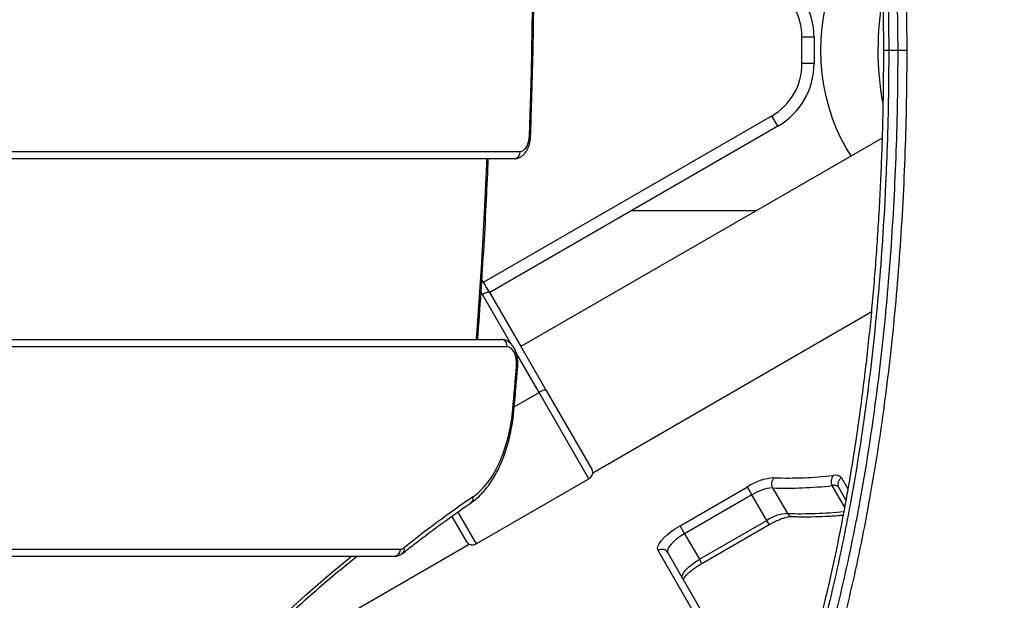
# Model space of a CAD drawing. Units: millimetres. Extents: x -5427 to 6079, y -4012 to 11100.
# Drawn here: x 2473 to 2882, y -463 to -222 of the extents above; entities that cross this region are included whole.
import ezdxf

# ---------------------------------------------------------------- set-up
doc = ezdxf.new("R2010")
doc.units = ezdxf.units.MM
doc.styles.add('SLDTEXTSTYLE0', font='TXT', dxfattribs={"width": 0.7})
doc.dimstyles.new('SLDDIMSTYLE0', dxfattribs={"dimtxt": 5, "dimasz": 3.302, "dimexe": 0, "dimexo": 0.0625, "dimgap": 1.25, "dimtad": 2, "dimdec": 0, "dimrnd": 1e-09, "dimzin": 12, "dimdsep": 46, "dimtxsty": 'SLDTEXTSTYLE0', "dimsah": 1, "dimcen": 0.09, "dimadec": 0, "dimazin": 3, "dimtfac": 1, "dimtofl": 0, "dimtmove": 0, "dimatfit": 3, "dimfxl": 0, "dimfrac": 2, "dimtolj": 1, "dimtzin": 12, "dimarcsym": 0})

# ---------------------------------------------------------------- blocks, each defined once
blk = doc.blocks.new('_D')
at = {"color": 7, "linetype": 'Continuous', "lineweight": 0}
for p, q in [((4412.09, 1266.95), (4412.09, -1729.79)), ((-3391.84, -493.81), (-3391.84, -1729.79)), ((-3391.84, -1728.79), (4412.09, -1728.79))]:
    blk.add_line(p, q, dxfattribs=at)
at = {"color": 7, "linetype": 'Continuous', "lineweight": 18}
for points in [[(-3391.84, -1728.79), (-3388.54, -1729.3), (-3388.54, -1728.28)], [(4412.09, -1728.79), (4408.79, -1728.28), (4408.79, -1729.3)]]:
    blk.add_solid(points, dxfattribs=at)
at = {"color": 7, "linetype": 'Continuous', "lineweight": 18, "insert": (503.72, -1722.35), "char_height": 5, "attachment_point": 1, "style": 'SLDTEXTSTYLE0'}
blk.add_mtext('7804', dxfattribs=at)
blk = doc.blocks.new('_D_1')
at = {"color": 7, "linetype": 'Continuous', "lineweight": 0}
for p, q in [((2149.35, 2621.95), (4637.94, 2621.95)), ((4636.94, 2621.95), (4636.94, -1539.5)), ((1405.58, -1539.5), (4637.94, -1539.5))]:
    blk.add_line(p, q, dxfattribs=at)
at = {"color": 7, "linetype": 'Continuous', "lineweight": 18}
for points in [[(4636.94, 2621.95), (4636.43, 2618.65), (4637.45, 2618.65)], [(4636.94, -1539.5), (4637.45, -1536.2), (4636.43, -1536.2)]]:
    blk.add_solid(points, dxfattribs=at)
at = {"color": 7, "linetype": 'Continuous', "lineweight": 18, "insert": (4630.49, 535.89), "char_height": 5, "attachment_point": 1, "rotation": 90, "style": 'SLDTEXTSTYLE0'}
blk.add_mtext('4161', dxfattribs=at)
blk = doc.blocks.new('_D_2')
at = {"color": 7, "linetype": 'Continuous', "lineweight": 0}
for p, q in [((2148.83, 4042.06), (6079.02, 4042.06)), ((6078.02, 4042.06), (6078.02, -3734.81)), ((1998.22, -3734.81), (6079.02, -3734.81))]:
    blk.add_line(p, q, dxfattribs=at)
at = {"color": 7, "linetype": 'Continuous', "lineweight": 18}
for points in [[(6078.02, 4042.06), (6077.51, 4038.76), (6078.52, 4038.76)], [(6078.02, -3734.81), (6078.52, -3731.51), (6077.51, -3731.51)]]:
    blk.add_solid(points, dxfattribs=at)
at = {"color": 7, "linetype": 'Continuous', "lineweight": 18, "insert": (6071.57, -566.1), "char_height": 5, "attachment_point": 1, "rotation": 90, "style": 'SLDTEXTSTYLE0'}
blk.add_mtext('7777', dxfattribs=at)
blk = doc.blocks.new('_D_3')
at = {"color": 7, "linetype": 'Continuous', "lineweight": 0}
for p, q in [((5827.75, 1284.06), (5827.75, -4011.69)), ((-5426.65, -506.81), (-5426.65, -4011.69)), ((-5426.65, -4010.69), (5827.75, -4010.69))]:
    blk.add_line(p, q, dxfattribs=at)
at = {"color": 7, "linetype": 'Continuous', "lineweight": 18}
for points in [[(-5426.65, -4010.69), (-5423.35, -4011.19), (-5423.35, -4010.18)], [(5827.75, -4010.69), (5824.45, -4010.18), (5824.45, -4011.19)]]:
    blk.add_solid(points, dxfattribs=at)
at = {"color": 7, "linetype": 'Continuous', "lineweight": 18, "insert": (193.8, -4004.24), "char_height": 5, "attachment_point": 1, "style": 'SLDTEXTSTYLE0'}
blk.add_mtext('11254', dxfattribs=at)

msp = doc.modelspace()

# ---------------------------------------------------------------- linework, layer by layer
at = {"color": 7, "linetype": 'Continuous', "lineweight": 25}
for p, q in [((2797.79, -240.31), (2797.79, -229.31)), ((2802.79, -229.31), (2797.79, -229.31)), ((2802.79, -229.31), (2802.79, -240.31)), ((2833.78, -234.81), (2831.59, -234.81)), ((2837.65, -234.81), (2833.78, -234.81)), ((2841.26, -234.81), (2837.65, -234.81)), ((2802.79, -240.31), (2797.79, -240.31)), ((2665.63, -331.05), (2785.29, -261.96)), ((2787.79, -266.29), (2785.29, -261.96)), ((2787.79, -266.29), (2668.24, -335.32)), ((2831.03, -271.17), (2681.16, -357.7)), ((2145.79, -276.81), (2680.82, -276.81)), ((2678.32, -279.81), (2143.29, -279.81)), ((2727.13, -301.31), (2778.83, -301.31)), ((2677.13, -356.72), (2665.24, -336.12)), ((2668.24, -335.32), (2691.69, -375.94)), ((2668.24, -335.32), (2668.49, -335.75)), ((2668.48, -335.73), (2668.49, -335.75)), ((2668.49, -335.75), (2681.01, -357.43)), ((2668.49, -335.75), (2668.49, -335.75)), ((2710.96, -410.13), (2826.57, -343.38)), ((2133.18, -354.81), (2673.02, -354.81)), ((2675.52, -357.81), (2135.68, -357.81)), ((2681, -357.43), (2681.01, -357.43)), ((2681.01, -357.45), (2681.01, -357.43)), ((2681.01, -357.43), (2681.16, -357.7)), ((2688.69, -376.75), (2679.18, -360.27)), ((2678.42, -382.68), (2688.69, -376.75)), ((2709.37, -412.56), (2688.69, -376.75)), ((2691.69, -375.94), (2710.68, -408.83)), ((2662.6, -439.56), (2709.37, -412.56)), ((2709.41, -412.62), (2709.37, -412.56)), ((2814.26, -412.23), (2816.85, -416.72)), ((2662.64, -439.62), (2709.41, -412.62)), ((2747.2, -432.08), (2775.14, -415.95)), ((2777.06, -419.26), (2775.14, -415.95)), ((2785.6, -416.38), (2791.73, -427)), ((2815.48, -424.31), (2810.36, -415.44)), ((2816.03, -421.29), (2813.07, -416.18)), ((2777.06, -419.26), (2749.11, -435.4)), ((2783.19, -429.88), (2777.06, -419.26)), ((2658.72, -438.83), (2652.6, -428.23)), ((2655.03, -426.45), (2662.6, -439.56)), ((2749.11, -435.4), (2747.2, -432.08)), ((2755.24, -446.01), (2783.19, -429.88)), ((2756.24, -447.74), (2784.19, -431.61)), ((2784.19, -431.61), (2783.19, -429.88)), ((2749.11, -435.4), (2755.24, -446.01)), ((2551.75, -502.05), (2659.73, -439.71)), ((2662.64, -439.62), (2662.6, -439.56)), ((2628.65, -444.81), (2173.6, -444.81)), ((2176.1, -441.81), (2631.15, -441.81)), ((2764.77, -488.52), (2738.11, -442.34)), ((2742.12, -443.28), (2768.49, -488.97)), ((2756.24, -447.74), (2755.24, -446.01))]:
    msp.add_line(p, q, dxfattribs=at)
at = {"color": 7, "linetype": 'Continuous', "lineweight": 25, "flags": 128}
for points in [[(2818.24, -278.56), (2816.29, -275.46), (2814.12, -271.51), (2812.18, -267.36), (2810.48, -263.04), (2809.03, -258.57), (2807.83, -253.97), (2806.88, -249.27), (2806.21, -244.5), (2805.8, -239.67), (2805.67, -234.81), (2805.8, -229.96), (2806.21, -225.13), (2806.88, -220.35), (2807.83, -215.65), (2809.03, -211.06), (2810.48, -206.59), (2812.18, -202.27), (2814.12, -198.12), (2816.29, -194.17), (2818.24, -191.07)], [(2684.69, -270.28), (2685, -261.49), (2685.27, -252.7), (2685.51, -243.9), (2685.71, -235.1), (2685.88, -226.29), (2686.01, -217.49), (2686.1, -208.68), (2686.16, -199.87)], [(2680.82, -276.81), (2681.54, -276.69), (2682.24, -276.32), (2682.89, -275.73), (2683.47, -274.93), (2683.95, -273.94), (2684.32, -272.81), (2684.57, -271.58), (2684.69, -270.28)], [(2662.75, -354.81), (2663.61, -343.09), (2664.96, -322.72), (2666.12, -302.31), (2667.08, -281.87), (2667.17, -279.81)], [(2668.24, -335.32), (2668.11, -335.21), (2667.89, -335.16), (2667.58, -335.18), (2667.19, -335.26), (2666.75, -335.4), (2666.26, -335.6), (2665.75, -335.84), (2665.24, -336.12)], [(2679.36, -365.84), (2679.39, -364.34), (2679.24, -362.86), (2678.93, -361.47), (2678.46, -360.24), (2677.85, -359.22), (2677.14, -358.45), (2676.35, -357.97), (2675.52, -357.81)], [(2677.82, -383.7), (2678.02, -381.47), (2678.22, -379.24), (2678.41, -377), (2678.61, -374.77), (2678.8, -372.54), (2678.99, -370.31), (2679.17, -368.07), (2679.36, -365.84)], [(2679.36, -365.84), (2679.63, -365.92), (2679.8, -366), (2679.85, -366.08), (2679.85, -366.08)], [(2691.69, -375.94), (2691.57, -375.84), (2691.34, -375.79), (2691.03, -375.81), (2690.65, -375.89), (2690.21, -376.03), (2689.72, -376.23), (2689.21, -376.47), (2688.69, -376.75)], [(2661.34, -420.08), (2663.43, -418.46), (2665.43, -416.52), (2667.33, -414.27), (2669.11, -411.74), (2670.76, -408.93), (2672.28, -405.87), (2673.64, -402.59), (2674.83, -399.1), (2675.86, -395.44), (2676.7, -391.64), (2677.35, -387.71), (2677.82, -383.7)], [(2678.31, -383.97), (2678.31, -383.96), (2678.26, -383.88), (2678.09, -383.79), (2677.82, -383.7)], [(2738.11, -442.34), (2737.9, -441.58), (2738.05, -440.66), (2738.53, -439.59), (2739.35, -438.4), (2740.47, -437.14), (2741.86, -435.84), (2743.48, -434.53), (2745.28, -433.27), (2747.2, -432.08)], [(2749.11, -435.4), (2747.46, -436.43), (2745.93, -437.53), (2744.58, -438.66), (2743.48, -439.78), (2742.65, -440.84), (2742.14, -441.8), (2741.96, -442.63), (2742.12, -443.28)], [(2523.18, -533.1), (2532.64, -521.77), (2542.23, -510.77), (2551.93, -500.12), (2561.74, -489.8), (2571.66, -479.83), (2581.69, -470.22), (2591.82, -460.96), (2602.04, -452.05), (2610.76, -444.81)], [(2748.25, -453.9), (2748.09, -453.24), (2748.27, -452.41), (2748.78, -451.45), (2749.61, -450.39), (2750.71, -449.28), (2752.05, -448.15), (2753.58, -447.04), (2755.24, -446.01)]]:
    msp.add_lwpolyline(points, dxfattribs=at)
at = {"color": 7, "linetype": 'Continuous', "lineweight": 25}
for centre, radius, start, end in [((1998.22, -234.81), 3500, 220.87417, 8.00101), ((2772.79, -229.31), 30, 0, 60), ((2772.79, -229.31), 25, 0, 60), ((2954.31, -234.81), 125, 169.8441, 190.0429), ((2772.79, -240.31), 25, 300, 0), ((2772.79, -240.31), 30, 300, 0), ((2684.71, -271.38), 1.09, 63.8372, 90.9642), ((2678.05, -277.04), 2.78, 275.6983, 4.7418), ((2581.63, -385.32), 100, 30, 33.4482), ((2581.23, -384.62), 97, 30, 30.6155), ((2672.75, -357.58), 2.78, 355.2582, 84.3017), ((2788.09, -435.99), 23.86, 94.4287, 122.8676), ((2788.55, -414.7), 3.39, 132.5981, 209.7664), ((2791.89, -237.63), 174.66, 268.1502, 276.1946), ((2813.41, -413.61), 3.55, 138.832, 210.9912), ((2811.7, -414.67), 3.53, 43.7404, 105.9145), ((2815.64, -414.79), 2.92, 118.3635, 208.2642), ((2787.02, -434.68), 18.35, 94.4287, 122.8676), ((2791.3, -239.84), 176.64, 268.1502, 276.1946), ((2811.11, -418.06), 2.72, 43.7404, 105.9145), ((2939.2, -826.3), 492.17, 124.3726, 128.5167), ((2659.1, -420.72), 2.32, 307.8839, 16.0599), ((2793.15, -445.29), 18.35, 94.4287, 122.8676), ((2797.43, -251.92), 175.17, 268.134, 275.8032), ((2793.85, -425.87), 2.4, 207.9438, 265.9286), ((2628.37, -442.04), 2.78, 275.6983, 4.7418), ((2631.09, -439.3), 2.51, 271.371, 310.2316), ((2630.6, -441.91), 2.22, 311.7846, 18.1099), ((2739.64, -444.82), 2.92, 31.7358, 121.6365)]:
    msp.add_arc(centre, radius, start, end, dxfattribs=at)
for points, knots in [([(2806.86, -51.09), (2807.09, -51.78), (2808.1, -54.87), (2809.81, -60.57), (2811.96, -68.16), (2813.99, -75.93), (2815.9, -83.84), (2817.71, -91.91), (2819.4, -100.13), (2820.98, -108.51), (2822.45, -117.05), (2823.82, -125.76), (2825.09, -134.63), (2826.25, -143.63), (2827.3, -152.72), (2828.23, -161.86), (2829.04, -171.05), (2829.75, -180.3), (2830.34, -189.6), (2830.81, -198.96), (2831.18, -208.37), (2831.43, -217.84), (2831.57, -226.66), (2831.57, -232.32), (2831.58, -234.81)], [0, 0, 0, 0, 0.013636, 0.061348, 0.108962, 0.156328, 0.203526, 0.250635, 0.297735, 0.344891, 0.392169, 0.439647, 0.487405, 0.535373, 0.583121, 0.630658, 0.67806, 0.72538, 0.772677, 0.820002, 0.867397, 0.914917, 0.962619, 1, 1, 1, 1]), ([(2809.11, -52.07), (2811.17, -58.47), (2813.1, -65.06), (2816.68, -78.59), (2818.34, -85.53), (2821.41, -99.77), (2822.81, -107.06), (2825.38, -122.01), (2826.55, -129.66), (2827.85, -139.45), (2828.1, -141.42), (2828.58, -145.37), (2828.82, -147.35), (2829.5, -153.3), (2829.92, -157.28), (2831.08, -169.26), (2831.72, -177.31), (2832.75, -193.53), (2833.13, -201.7), (2833.65, -218.17), (2833.78, -226.46), (2833.78, -234.81)], [0, 0, 0, 0, 0.125, 0.125, 0.25, 0.25, 0.375, 0.375, 0.5, 0.5, 0.53125, 0.53125, 0.5625, 0.5625, 0.625, 0.625, 0.75, 0.75, 0.875, 0.875, 1, 1, 1, 1]), ([(2837.65, -234.81), (2837.65, -226.46), (2837.52, -218.17), (2837, -201.73), (2836.62, -193.57), (2835.59, -177.38), (2834.96, -169.35), (2833.42, -153.41), (2832.52, -145.51), (2831.22, -135.72), (2830.95, -133.76), (2830.4, -129.87), (2830.12, -127.94), (2829.25, -122.18), (2828.63, -118.39), (2826.7, -107.14), (2825.29, -99.83), (2822.22, -85.56), (2820.56, -78.61), (2816.98, -65.06), (2815.05, -58.47), (2812.99, -52.07)], [0, 0, 0, 0, 0.125, 0.125, 0.25, 0.25, 0.375, 0.375, 0.5, 0.5, 0.53125, 0.53125, 0.5625, 0.5625, 0.625, 0.625, 0.75, 0.75, 0.875, 0.875, 1, 1, 1, 1]), ([(2816.38, -50.15), (2818.46, -56.62), (2820.4, -63.28), (2824.02, -76.96), (2825.69, -83.99), (2828.79, -98.4), (2830.21, -105.79), (2832.16, -117.15), (2832.78, -120.99), (2833.66, -126.81), (2833.94, -128.76), (2834.5, -132.69), (2834.77, -134.67), (2836.08, -144.56), (2836.99, -152.55), (2838.54, -168.65), (2839.18, -176.77), (2840.22, -193.13), (2840.61, -201.37), (2841.13, -217.99), (2841.26, -226.37), (2841.26, -234.81)], [0, 0, 0, 0, 0.125, 0.125, 0.25, 0.25, 0.375, 0.375, 0.4375, 0.4375, 0.46875, 0.46875, 0.5, 0.5, 0.625, 0.625, 0.75, 0.75, 0.875, 0.875, 1, 1, 1, 1]), ([(2685.19, -270.39), (2685.31, -266.99), (2685.67, -257.1), (2686.12, -240.73), (2686.48, -221.61), (2686.62, -207.99), (2686.66, -200.87), (2686.66, -199.89)], [0, 0, 0, 0, 0.145218, 0.421082, 0.696948, 0.958296, 1, 1, 1, 1]), ([(2831.59, -234.81), (2831.59, -235.05), (2831.6, -239.19), (2831.53, -247.25), (2831.37, -258.93), (2831.07, -270.57), (2830.67, -282.14), (2830.16, -293.69), (2829.53, -305.21), (2828.79, -316.64), (2827.94, -328), (2826.98, -339.29), (2825.91, -350.51), (2824.71, -361.66), (2823.41, -372.71), (2821.99, -383.67), (2820.45, -394.53), (2818.8, -405.27), (2817.03, -415.86), (2815.15, -426.31), (2813.15, -436.64), (2811.03, -446.83), (2808.8, -456.84), (2806.46, -466.65), (2804.01, -476.29), (2801.44, -485.75), (2798.75, -495.05), (2795.94, -504.15), (2793.01, -513.06), (2789.96, -521.76), (2786.95, -529.87), (2784.9, -534.98), (2783.96, -537.33)], [0, 0, 0, 0, 0.002089, 0.036998, 0.071985, 0.106497, 0.141118, 0.175794, 0.21047, 0.245077, 0.279564, 0.314025, 0.348663, 0.383248, 0.417818, 0.452408, 0.487048, 0.521767, 0.556253, 0.590776, 0.625408, 0.660071, 0.694662, 0.729098, 0.763343, 0.797859, 0.832364, 0.866837, 0.901315, 0.935827, 0.970409, 1, 1, 1, 1]), ([(2833.78, -234.81), (2833.78, -248.87), (2833.53, -262.9), (2832.92, -280.38), (2832.78, -283.88), (2832.47, -290.84), (2832.3, -294.31), (2831.75, -304.68), (2831.32, -311.55), (2829.85, -332.01), (2828.63, -345.46), (2825.7, -372), (2823.99, -385.09), (2821.04, -404.44), (2819.99, -410.84), (2818.59, -418.78), (2818.3, -420.37), (2817.73, -423.53), (2817.43, -425.1), (2816.55, -429.8), (2815.94, -432.91), (2812.84, -448.32), (2810.12, -460.25), (2804.17, -483.34), (2800.95, -494.49), (2793.98, -516.02), (2790.22, -526.39), (2786.17, -536.36)], [0, 0, 0, 0, 0.125, 0.125, 0.15625, 0.15625, 0.1875, 0.1875, 0.25, 0.25, 0.375, 0.375, 0.5, 0.5, 0.5625, 0.5625, 0.578125, 0.578125, 0.59375, 0.59375, 0.625, 0.625, 0.75, 0.75, 0.875, 0.875, 1, 1, 1, 1]), ([(2790.07, -536.36), (2794.11, -526.39), (2797.89, -515.96), (2802.29, -502.35), (2803.16, -499.59), (2804.85, -494.05), (2805.68, -491.26), (2808.11, -482.82), (2809.67, -477.11), (2814.12, -459.73), (2816.83, -447.81), (2821.74, -423.33), (2823.95, -410.76), (2826.9, -391.4), (2827.83, -384.87), (2828.91, -376.6), (2829.12, -374.94), (2829.54, -371.61), (2829.74, -369.95), (2830.34, -364.96), (2830.72, -361.62), (2832.56, -344.9), (2833.77, -331.41), (2835.71, -304.2), (2836.43, -290.48), (2837.4, -262.82), (2837.65, -248.87), (2837.65, -234.81)], [0, 0, 0, 0, 0.125, 0.125, 0.15625, 0.15625, 0.1875, 0.1875, 0.25, 0.25, 0.375, 0.375, 0.5, 0.5, 0.5625, 0.5625, 0.578125, 0.578125, 0.59375, 0.59375, 0.625, 0.625, 0.75, 0.75, 0.875, 0.875, 1, 1, 1, 1]), ([(2841.26, -234.81), (2841.26, -248.98), (2841.01, -263.02), (2840.03, -290.88), (2839.3, -304.7), (2837.35, -332.1), (2836.13, -345.69), (2834.29, -362.53), (2833.9, -365.89), (2833.3, -370.92), (2833.09, -372.59), (2832.67, -375.94), (2832.46, -377.61), (2831.37, -385.94), (2830.44, -392.52), (2827.47, -412.01), (2825.24, -424.66), (2820.3, -449.32), (2817.58, -461.32), (2813.09, -478.81), (2811.53, -484.56), (2809.09, -493.06), (2808.25, -495.87), (2806.55, -501.45), (2805.68, -504.22), (2801.25, -517.93), (2797.45, -528.43), (2793.38, -538.47)], [0, 0, 0, 0, 0.125, 0.125, 0.25, 0.25, 0.375, 0.375, 0.40625, 0.40625, 0.421875, 0.421875, 0.4375, 0.4375, 0.5, 0.5, 0.625, 0.625, 0.75, 0.75, 0.8125, 0.8125, 0.84375, 0.84375, 0.875, 0.875, 1, 1, 1, 1]), ([(2678.32, -279.81), (2678.67, -279.79), (2679.43, -279.75), (2680.55, -279.36), (2681.64, -278.71), (2682.61, -277.81), (2683.46, -276.68), (2684.18, -275.31), (2684.72, -273.74), (2685.07, -272.08), (2685.15, -270.94), (2685.19, -270.39)], [0, 0, 0, 0, 0.085052, 0.188584, 0.292197, 0.399724, 0.513876, 0.634882, 0.759866, 0.884917, 1, 1, 1, 1]), ([(2663.26, -354.81), (2663.26, -354.74), (2663.79, -348.24), (2664.68, -335.28), (2665.91, -315.94), (2666.91, -297.45), (2667.42, -285.39), (2667.66, -279.81)], [0, 0, 0, 0, 0.003091, 0.261178, 0.519264, 0.77735, 1, 1, 1, 1]), ([(2793.39, -739.65), (2794.85, -737.42), (2799.88, -729.77), (2808.19, -716.8), (2818.31, -700.79), (2828.13, -684.95), (2837.64, -669.27), (2846.85, -653.78), (2855.75, -638.48), (2864.36, -623.35), (2872.68, -608.37), (2880.74, -593.52), (2888.51, -578.82), (2896, -564.29), (2903.19, -549.92), (2910.09, -535.73), (2916.71, -521.69), (2923.05, -507.82), (2929.1, -494.11), (2934.86, -480.55), (2940.35, -467.15), (2945.55, -453.92), (2950.47, -440.85), (2955.1, -427.96), (2959.44, -415.25), (2963.5, -402.7), (2967.27, -390.31), (2970.76, -378.1), (2973.96, -366.05), (2976.86, -354.19), (2978.88, -345.44), (2979.84, -340.68), (2980.02, -339.79)], [0, 0, 0, 0, 0.015127, 0.0518339, 0.0884153, 0.1248469, 0.1611055, 0.1971684, 0.2330142, 0.2686285, 0.3041846, 0.3397589, 0.3751795, 0.4104541, 0.4455906, 0.4805968, 0.5154806, 0.5502495, 0.5849114, 0.6194737, 0.653944, 0.6883301, 0.7225632, 0.7566648, 0.790646, 0.8245158, 0.8582831, 0.8919697, 0.9254582, 0.9589092, 0.9922845, 1, 1, 1, 1]), ([(2793.66, -738), (2817.96, -700.9), (2840.17, -664.71), (2880.31, -594.24), (2898.24, -559.96), (2929.63, -493.37), (2943.1, -461.07), (2959.73, -414.17), (2964.68, -398.79), (2973.33, -368.58), (2977.04, -353.73), (2980.1, -339.16)], [0, 0, 0, 0, 0.25, 0.25, 0.5, 0.5, 0.75, 0.75, 0.875, 0.875, 1, 1, 1, 1]), ([(2679.85, -366.08), (2679.87, -365.76), (2679.93, -364.85), (2679.86, -363.34), (2679.6, -361.6), (2679.12, -359.93), (2678.43, -358.38), (2677.55, -357.08), (2676.54, -356.07), (2675.45, -355.36), (2674.27, -354.9), (2673.44, -354.84), (2673.02, -354.81)], [0, 0, 0, 0, 0.059717, 0.169577, 0.280147, 0.392157, 0.506622, 0.624043, 0.723951, 0.818081, 0.90837, 1, 1, 1, 1]), ([(2678.31, -383.97), (2678.61, -380.59), (2679.14, -374.64), (2679.63, -368.67), (2679.85, -366.08)], [0, 0, 0, 0, 0.566199, 1, 1, 1, 1]), ([(2660.53, -422.55), (2660.93, -422.27), (2662.05, -421.48), (2663.82, -419.94), (2665.82, -417.86), (2667.7, -415.52), (2669.46, -412.92), (2671.1, -410.08), (2672.59, -407.03), (2673.93, -403.79), (2675.12, -400.37), (2676.14, -396.81), (2677, -393.12), (2677.68, -389.32), (2678.09, -386.26), (2678.26, -384.46), (2678.31, -383.97)], [0, 0, 0, 0, 0.04173, 0.118036, 0.194827, 0.272174, 0.349854, 0.427688, 0.505534, 0.583318, 0.66101, 0.738603, 0.816101, 0.893517, 0.970866, 1, 1, 1, 1]), ([(2709.37, -412.56), (2709.65, -412.37), (2710.2, -411.98), (2710.76, -411.15), (2711.02, -410.24), (2710.97, -409.44), (2710.76, -409.01), (2710.68, -408.83)], [0, 0, 0, 0, 0.214671, 0.42934, 0.644016, 0.858709, 1, 1, 1, 1]), ([(2632.08, -443.57), (2633.69, -442.29), (2638.38, -438.6), (2646.19, -432.7), (2654.07, -427.01), (2658.87, -423.7), (2660.53, -422.55)], [0, 0, 0, 0, 0.171868, 0.498827, 0.82581, 1, 1, 1, 1]), ([(2784.19, -431.61), (2784.47, -431.45), (2785.3, -430.98), (2786.69, -430.28), (2788.32, -429.56), (2789.85, -428.99), (2791.24, -428.58), (2792.42, -428.34), (2793.23, -428.26), (2793.56, -428.26), (2793.68, -428.26)], [0, 0, 0, 0, 0.0765822, 0.2229459, 0.3687344, 0.5130486, 0.654931, 0.7931249, 0.9260635, 1, 1, 1, 1]), ([(2793.68, -428.26), (2794.59, -428.29), (2797.24, -428.38), (2801.8, -428.38), (2807.41, -428.19), (2811.78, -427.94), (2814.32, -427.71), (2814.86, -427.66)], [0, 0, 0, 0, 0.138007, 0.401651, 0.66516, 0.928504, 1, 1, 1, 1]), ([(2658.72, -438.83), (2658.89, -439.07), (2659.24, -439.53), (2660.07, -439.94), (2661.02, -440.07), (2661.91, -439.91), (2662.41, -439.66), (2662.6, -439.56)], [0, 0, 0, 0, 0.214718, 0.429438, 0.644149, 0.858841, 1, 1, 1, 1]), ([(2523.01, -535), (2524.47, -533.22), (2528.72, -528.05), (2535.82, -519.71), (2544.34, -510.05), (2552.96, -500.67), (2561.66, -491.56), (2570.45, -482.72), (2579.32, -474.16), (2588.27, -465.88), (2597.3, -457.88), (2605.56, -450.84), (2610.85, -446.6), (2613.08, -444.81)], [0, 0, 0, 0, 0.051305, 0.148825, 0.2463469, 0.3438715, 0.4413992, 0.5389308, 0.6364668, 0.734008, 0.8315552, 0.9291091, 1, 1, 1, 1]), ([(2628.65, -444.81), (2628.99, -444.79), (2629.75, -444.75), (2630.89, -444.36), (2631.66, -443.89), (2632.04, -443.6), (2632.08, -443.57)], [0, 0, 0, 0, 0.27629, 0.612612, 0.960415, 1, 1, 1, 1]), ([(2748.54, -454.41), (2748.61, -454.27), (2748.75, -453.99), (2749.23, -453.32), (2749.93, -452.51), (2750.88, -451.58), (2752.06, -450.57), (2753.42, -449.54), (2754.83, -448.58), (2755.8, -448), (2756.24, -447.74)], [0, 0, 0, 0, 0.102278, 0.218049, 0.341633, 0.471698, 0.606537, 0.744618, 0.884741, 1, 1, 1, 1])]:
    msp.add_open_spline(points, degree=3, knots=knots, dxfattribs=at)

# ---------------------------------------------------------------- dimensions: what is measured, and where the dimension line sits
at = {"color": 7, "linetype": 'Continuous', "lineweight": 18}
for base, p1, p2, angle, picture, middle in [((6078.02, -3734.81), (2148.83, 4042.06), (1998.22, -3734.81), 90, '_D_2', (6078.02, -559.7)), ((4636.94, -1539.5), (2149.35, 2621.95), (1405.58, -1539.5), 90, '_D_1', (4636.94, 541.22)), ((4412.09, -1728.79), (-3391.84, -493.81), (4412.09, 1266.95), 0, '_D', (510.13, -1728.79))]:
    dim = msp.add_linear_dim(base=base, p1=p1, p2=p2, angle=angle, dimstyle='SLDDIMSTYLE0', dxfattribs=at)
    dim.commit()
    dim.dimension.update_dxf_attribs({"geometry": picture, "text_midpoint": middle, "dimtype": 160})
dim = msp.add_linear_dim(base=(5827.75, -4010.69), p1=(-5426.65, -506.81), p2=(5827.75, 1284.06), dimstyle='SLDDIMSTYLE0', dxfattribs=at)
dim.commit()
dim.dimension.update_dxf_attribs({"geometry": '_D_3', "text_midpoint": (200.55, -4010.69), "dimtype": 160})

doc.saveas('drawing.dxf')
